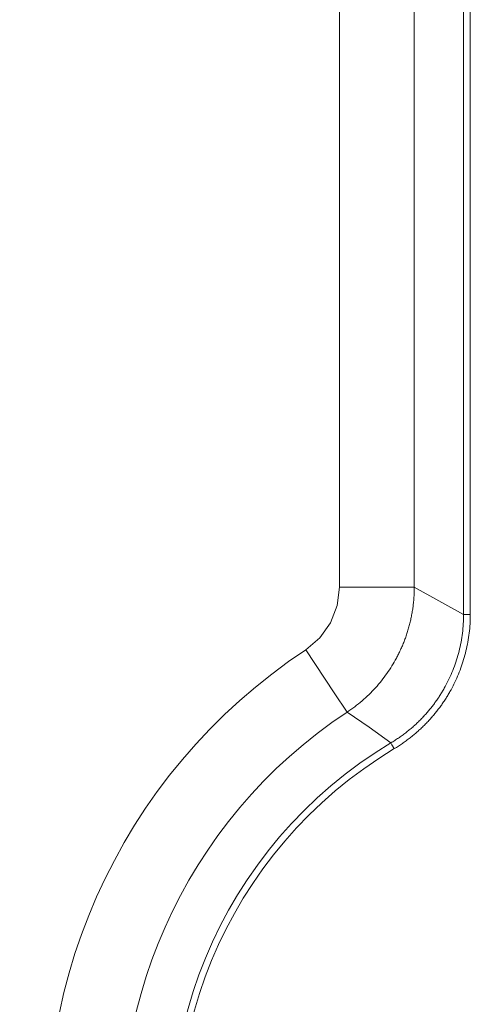
# Model space of a CAD drawing. Units: millimetres. Extents: x -36 to 246, y 93 to 291.
# Drawn here: x 48 to 50, y 215 to 219 of the extents above; entities that cross this region are included whole.
import ezdxf

# ---------------------------------------------------------------- set-up
doc = ezdxf.new("R2010")
doc.units = ezdxf.units.MM
doc.header["$MEASUREMENT"] = 0
doc.layers.add('1', color=7, linetype='Continuous', lineweight=0)

msp = doc.modelspace()

# ---------------------------------------------------------------- linework, layer by layer
at = {"layer": '1', "color": 18, "lineweight": 9, "true_color": 0x000000}
for points in [[(49.6955, 216.6097), (49.6955, 216.6097), (49.6955, 220.7658), (49.6955, 220.7658)], [(49.7184, 216.6097), (49.7184, 216.6097), (49.7184, 220.7658), (49.7184, 220.7658)], [(49.2714, 220.6728), (49.2714, 220.6728), (49.2714, 216.7027), (49.2714, 216.7027)], [(49.5271, 220.6728), (49.5271, 220.6728), (49.5271, 216.7027), (49.5271, 216.7027)], [(49.1566, 216.4894), (48.5153, 216.0662), (48.1791, 215.3084), (48.2958, 214.549)], [(49.2973, 216.276), (48.7395, 215.9078), (48.447, 215.2485), (48.5485, 214.5879)], [(49.447, 216.1711), (48.8623, 215.8208), (48.5768, 215.1283), (48.7447, 214.4677)], [(49.4588, 216.1515), (48.8827, 215.8064), (48.6014, 215.1242), (48.7669, 214.4734)]]:
    msp.add_open_spline(points, degree=3, dxfattribs=at)
for points, knots in [([(49.2714, 216.7027), (49.2714, 216.7027), (49.2637, 216.6403), (49.2637, 216.6403), (49.2637, 216.6403), (49.2409, 216.5816), (49.2409, 216.5816), (49.2409, 216.5816), (49.2044, 216.5303), (49.2044, 216.5303), (49.2044, 216.5303), (49.1566, 216.4894), (49.1566, 216.4894)], [0, 0, 0, 0, 1, 1, 1, 2, 2, 2, 3, 3, 3, 4, 4, 4, 4]), ([(49.2714, 216.7027), (49.2714, 216.7027), (49.4476, 216.7027), (49.4476, 216.7027), (49.4476, 216.7027), (49.5271, 216.7027), (49.5271, 216.7027)], [0, 0, 0, 0, 1, 1, 1, 2, 2, 2, 2]), ([(49.5271, 216.7027), (49.5271, 216.7027), (49.527, 216.6986), (49.527, 216.6986), (49.527, 216.6986), (49.527, 216.6945), (49.527, 216.6945), (49.527, 216.6945), (49.5269, 216.6903), (49.5269, 216.6903), (49.5269, 216.6903), (49.5268, 216.6861), (49.5268, 216.6861), (49.5268, 216.6861), (49.5266, 216.682), (49.5266, 216.682), (49.5266, 216.682), (49.5264, 216.6778), (49.5264, 216.6778), (49.5264, 216.6778), (49.5262, 216.6737), (49.5262, 216.6737), (49.5262, 216.6737), (49.5259, 216.6695), (49.5259, 216.6695), (49.5259, 216.6695), (49.5257, 216.6653), (49.5257, 216.6653), (49.5257, 216.6653), (49.5253, 216.6612), (49.5253, 216.6612), (49.5253, 216.6612), (49.525, 216.6571), (49.525, 216.6571), (49.525, 216.6571), (49.5246, 216.6529), (49.5246, 216.6529), (49.5246, 216.6529), (49.5242, 216.6488), (49.5242, 216.6488), (49.5242, 216.6488), (49.5237, 216.6447), (49.5237, 216.6447), (49.5237, 216.6447), (49.5232, 216.6405), (49.5232, 216.6405), (49.5232, 216.6405), (49.5227, 216.6364), (49.5227, 216.6364), (49.5227, 216.6364), (49.5221, 216.6323), (49.5221, 216.6323), (49.5221, 216.6323), (49.5216, 216.6282), (49.5216, 216.6282), (49.5216, 216.6282), (49.5209, 216.6241), (49.5209, 216.6241), (49.5209, 216.6241), (49.5203, 216.62), (49.5203, 216.62), (49.5203, 216.62), (49.5196, 216.616), (49.5196, 216.616), (49.5196, 216.616), (49.5189, 216.6119), (49.5189, 216.6119), (49.5189, 216.6119), (49.5181, 216.6078), (49.5181, 216.6078), (49.5181, 216.6078), (49.5173, 216.6038), (49.5173, 216.6038), (49.5173, 216.6038), (49.5165, 216.5998), (49.5165, 216.5998), (49.5165, 216.5998), (49.5157, 216.5957), (49.5157, 216.5957), (49.5157, 216.5957), (49.5148, 216.5917), (49.5148, 216.5917), (49.5148, 216.5917), (49.5139, 216.5877), (49.5139, 216.5877), (49.5139, 216.5877), (49.513, 216.5837), (49.513, 216.5837), (49.513, 216.5837), (49.512, 216.5797), (49.512, 216.5797), (49.512, 216.5797), (49.5109, 216.5757), (49.5109, 216.5757), (49.5109, 216.5757), (49.5099, 216.5718), (49.5099, 216.5718), (49.5099, 216.5718), (49.5089, 216.5678), (49.5089, 216.5678), (49.5089, 216.5678), (49.5078, 216.5639), (49.5078, 216.5639), (49.5078, 216.5639), (49.5066, 216.56), (49.5066, 216.56), (49.5066, 216.56), (49.5055, 216.5561), (49.5055, 216.5561), (49.5055, 216.5561), (49.5043, 216.5522), (49.5043, 216.5522), (49.5043, 216.5522), (49.5031, 216.5483), (49.5031, 216.5483), (49.5031, 216.5483), (49.5018, 216.5444), (49.5018, 216.5444), (49.5018, 216.5444), (49.5006, 216.5406), (49.5006, 216.5406), (49.5006, 216.5406), (49.4993, 216.5368), (49.4993, 216.5368), (49.4993, 216.5368), (49.498, 216.5329), (49.498, 216.5329), (49.498, 216.5329), (49.4966, 216.5292), (49.4966, 216.5292), (49.4966, 216.5292), (49.4952, 216.5254), (49.4952, 216.5254), (49.4952, 216.5254), (49.4938, 216.5216), (49.4938, 216.5216), (49.4938, 216.5216), (49.4924, 216.5179), (49.4924, 216.5179), (49.4924, 216.5179), (49.4909, 216.5141), (49.4909, 216.5141), (49.4909, 216.5141), (49.4894, 216.5104), (49.4894, 216.5104), (49.4894, 216.5104), (49.4879, 216.5067), (49.4879, 216.5067), (49.4879, 216.5067), (49.4864, 216.503), (49.4864, 216.503), (49.4864, 216.503), (49.4848, 216.4994), (49.4848, 216.4994), (49.4848, 216.4994), (49.4832, 216.4958), (49.4832, 216.4958), (49.4832, 216.4958), (49.4816, 216.4921), (49.4816, 216.4921), (49.4816, 216.4921), (49.4799, 216.4885), (49.4799, 216.4885), (49.4799, 216.4885), (49.4782, 216.485), (49.4782, 216.485), (49.4782, 216.485), (49.4766, 216.4814), (49.4766, 216.4814), (49.4766, 216.4814), (49.4748, 216.4778), (49.4748, 216.4778), (49.4748, 216.4778), (49.4731, 216.4744), (49.4731, 216.4744), (49.4731, 216.4744), (49.4713, 216.4708), (49.4713, 216.4708), (49.4713, 216.4708), (49.4695, 216.4674), (49.4695, 216.4674), (49.4695, 216.4674), (49.4677, 216.4639), (49.4677, 216.4639), (49.4677, 216.4639), (49.4659, 216.4605), (49.4659, 216.4605), (49.4659, 216.4605), (49.4623, 216.4539), (49.4623, 216.4539), (49.4623, 216.4539), (49.4586, 216.4473), (49.4586, 216.4473), (49.4586, 216.4473), (49.4547, 216.4407), (49.4547, 216.4407), (49.4547, 216.4407), (49.4507, 216.4341), (49.4507, 216.4341), (49.4507, 216.4341), (49.4466, 216.4276), (49.4466, 216.4276), (49.4466, 216.4276), (49.4424, 216.4212), (49.4424, 216.4212), (49.4424, 216.4212), (49.4382, 216.4148), (49.4382, 216.4148), (49.4382, 216.4148), (49.4338, 216.4084), (49.4338, 216.4084), (49.4338, 216.4084), (49.4292, 216.4021), (49.4292, 216.4021), (49.4292, 216.4021), (49.4246, 216.3958), (49.4246, 216.3958), (49.4246, 216.3958), (49.4198, 216.3896), (49.4198, 216.3896), (49.4198, 216.3896), (49.415, 216.3834), (49.415, 216.3834), (49.415, 216.3834), (49.41, 216.3773), (49.41, 216.3773), (49.41, 216.3773), (49.4049, 216.3713), (49.4049, 216.3713), (49.4049, 216.3713), (49.3998, 216.3653), (49.3998, 216.3653), (49.3998, 216.3653), (49.3945, 216.3594), (49.3945, 216.3594), (49.3945, 216.3594), (49.3891, 216.3535), (49.3891, 216.3535), (49.3891, 216.3535), (49.3837, 216.3478), (49.3837, 216.3478), (49.3837, 216.3478), (49.3781, 216.3421), (49.3781, 216.3421), (49.3781, 216.3421), (49.3724, 216.3365), (49.3724, 216.3365), (49.3724, 216.3365), (49.3666, 216.3309), (49.3666, 216.3309), (49.3666, 216.3309), (49.3608, 216.3254), (49.3608, 216.3254), (49.3608, 216.3254), (49.3548, 216.3201), (49.3548, 216.3201), (49.3548, 216.3201), (49.3487, 216.3148), (49.3487, 216.3148), (49.3487, 216.3148), (49.3426, 216.3096), (49.3426, 216.3096), (49.3426, 216.3096), (49.3364, 216.3045), (49.3364, 216.3045), (49.3364, 216.3045), (49.3301, 216.2995), (49.3301, 216.2995), (49.3301, 216.2995), (49.3237, 216.2946), (49.3237, 216.2946), (49.3237, 216.2946), (49.3172, 216.2898), (49.3172, 216.2898), (49.3172, 216.2898), (49.3107, 216.2851), (49.3107, 216.2851), (49.3107, 216.2851), (49.304, 216.2805), (49.304, 216.2805), (49.304, 216.2805), (49.2973, 216.276), (49.2973, 216.276)], [0, 0, 0, 0, 1, 1, 1, 2, 2, 2, 3, 3, 3, 4, 4, 4, 5, 5, 5, 6, 6, 6, 7, 7, 7, 8, 8, 8, 9, 9, 9, 10, 10, 10, 11, 11, 11, 12, 12, 12, 13, 13, 13, 14, 14, 14, 15, 15, 15, 16, 16, 16, 17, 17, 17, 18, 18, 18, 19, 19, 19, 20, 20, 20, 21, 21, 21, 22, 22, 22, 23, 23, 23, 24, 24, 24, 25, 25, 25, 26, 26, 26, 27, 27, 27, 28, 28, 28, 29, 29, 29, 30, 30, 30, 31, 31, 31, 32, 32, 32, 33, 33, 33, 34, 34, 34, 35, 35, 35, 36, 36, 36, 37, 37, 37, 38, 38, 38, 39, 39, 39, 40, 40, 40, 41, 41, 41, 42, 42, 42, 43, 43, 43, 44, 44, 44, 45, 45, 45, 46, 46, 46, 47, 47, 47, 48, 48, 48, 49, 49, 49, 50, 50, 50, 51, 51, 51, 52, 52, 52, 53, 53, 53, 54, 54, 54, 55, 55, 55, 56, 56, 56, 57, 57, 57, 58, 58, 58, 59, 59, 59, 60, 60, 60, 61, 61, 61, 62, 62, 62, 63, 63, 63, 64, 64, 64, 65, 65, 65, 66, 66, 66, 67, 67, 67, 68, 68, 68, 69, 69, 69, 70, 70, 70, 71, 71, 71, 72, 72, 72, 73, 73, 73, 74, 74, 74, 75, 75, 75, 76, 76, 76, 77, 77, 77, 78, 78, 78, 79, 79, 79, 80, 80, 80, 81, 81, 81, 82, 82, 82, 83, 83, 83, 84, 84, 84, 85, 85, 85, 86, 86, 86, 87, 87, 87, 88, 88, 88, 89, 89, 89, 90, 90, 90, 91, 91, 91, 92, 92, 92, 93, 93, 93, 94, 94, 94, 94]), ([(49.5271, 216.7027), (49.5271, 216.7027), (49.6113, 216.6568), (49.6113, 216.6568), (49.6113, 216.6568), (49.6955, 216.6097), (49.6955, 216.6097)], [0, 0, 0, 0, 1, 1, 1, 2, 2, 2, 2]), ([(49.447, 216.1711), (49.447, 216.1711), (49.4503, 216.1731), (49.4503, 216.1731), (49.4503, 216.1731), (49.4536, 216.1752), (49.4536, 216.1752), (49.4536, 216.1752), (49.4569, 216.1772), (49.4569, 216.1772), (49.4569, 216.1772), (49.4601, 216.1793), (49.4601, 216.1793), (49.4601, 216.1793), (49.4634, 216.1813), (49.4634, 216.1813), (49.4634, 216.1813), (49.4666, 216.1835), (49.4666, 216.1835), (49.4666, 216.1835), (49.4698, 216.1856), (49.4698, 216.1856), (49.4698, 216.1856), (49.473, 216.1878), (49.473, 216.1878), (49.473, 216.1878), (49.4762, 216.1899), (49.4762, 216.1899), (49.4762, 216.1899), (49.4793, 216.1921), (49.4793, 216.1921), (49.4793, 216.1921), (49.4825, 216.1944), (49.4825, 216.1944), (49.4825, 216.1944), (49.4856, 216.1966), (49.4856, 216.1966), (49.4856, 216.1966), (49.4887, 216.1989), (49.4887, 216.1989), (49.4887, 216.1989), (49.4918, 216.2012), (49.4918, 216.2012), (49.4918, 216.2012), (49.4949, 216.2035), (49.4949, 216.2035), (49.4949, 216.2035), (49.4979, 216.2059), (49.4979, 216.2059), (49.4979, 216.2059), (49.501, 216.2082), (49.501, 216.2082), (49.501, 216.2082), (49.504, 216.2106), (49.504, 216.2106), (49.504, 216.2106), (49.507, 216.213), (49.507, 216.213), (49.507, 216.213), (49.5099, 216.2155), (49.5099, 216.2155), (49.5099, 216.2155), (49.5129, 216.2179), (49.5129, 216.2179), (49.5129, 216.2179), (49.5159, 216.2204), (49.5159, 216.2204), (49.5159, 216.2204), (49.5187, 216.2229), (49.5187, 216.2229), (49.5187, 216.2229), (49.5216, 216.2254), (49.5216, 216.2254), (49.5216, 216.2254), (49.5245, 216.2279), (49.5245, 216.2279), (49.5245, 216.2279), (49.5274, 216.2305), (49.5274, 216.2305), (49.5274, 216.2305), (49.5302, 216.2331), (49.5302, 216.2331), (49.5302, 216.2331), (49.533, 216.2356), (49.533, 216.2356), (49.533, 216.2356), (49.5357, 216.2382), (49.5357, 216.2382), (49.5357, 216.2382), (49.5385, 216.2409), (49.5385, 216.2409), (49.5385, 216.2409), (49.5413, 216.2435), (49.5413, 216.2435), (49.5413, 216.2435), (49.544, 216.2462), (49.544, 216.2462), (49.544, 216.2462), (49.5467, 216.2489), (49.5467, 216.2489), (49.5467, 216.2489), (49.5493, 216.2516), (49.5493, 216.2516), (49.5493, 216.2516), (49.552, 216.2543), (49.552, 216.2543), (49.552, 216.2543), (49.5546, 216.257), (49.5546, 216.257), (49.5546, 216.257), (49.5572, 216.2598), (49.5572, 216.2598), (49.5572, 216.2598), (49.5598, 216.2625), (49.5598, 216.2625), (49.5598, 216.2625), (49.5624, 216.2653), (49.5624, 216.2653), (49.5624, 216.2653), (49.5649, 216.2681), (49.5649, 216.2681), (49.5649, 216.2681), (49.5674, 216.2709), (49.5674, 216.2709), (49.5674, 216.2709), (49.5699, 216.2737), (49.5699, 216.2737), (49.5699, 216.2737), (49.5724, 216.2765), (49.5724, 216.2765), (49.5724, 216.2765), (49.5748, 216.2794), (49.5748, 216.2794), (49.5748, 216.2794), (49.5772, 216.2823), (49.5772, 216.2823), (49.5772, 216.2823), (49.5796, 216.2852), (49.5796, 216.2852), (49.5796, 216.2852), (49.582, 216.2881), (49.582, 216.2881), (49.582, 216.2881), (49.5843, 216.291), (49.5843, 216.291), (49.5843, 216.291), (49.5866, 216.2939), (49.5866, 216.2939), (49.5866, 216.2939), (49.5889, 216.2968), (49.5889, 216.2968), (49.5889, 216.2968), (49.5911, 216.2998), (49.5911, 216.2998), (49.5911, 216.2998), (49.5934, 216.3027), (49.5934, 216.3027), (49.5934, 216.3027), (49.5956, 216.3057), (49.5956, 216.3057), (49.5956, 216.3057), (49.5978, 216.3087), (49.5978, 216.3087), (49.5978, 216.3087), (49.6, 216.3117), (49.6, 216.3117), (49.6, 216.3117), (49.6021, 216.3146), (49.6021, 216.3146), (49.6021, 216.3146), (49.6042, 216.3176), (49.6042, 216.3176), (49.6042, 216.3176), (49.6063, 216.3207), (49.6063, 216.3207), (49.6063, 216.3207), (49.6084, 216.3237), (49.6084, 216.3237), (49.6084, 216.3237), (49.6104, 216.3267), (49.6104, 216.3267), (49.6104, 216.3267), (49.6124, 216.3298), (49.6124, 216.3298), (49.6124, 216.3298), (49.6144, 216.3329), (49.6144, 216.3329), (49.6144, 216.3329), (49.6163, 216.3359), (49.6163, 216.3359), (49.6163, 216.3359), (49.6183, 216.339), (49.6183, 216.339), (49.6183, 216.339), (49.6201, 216.3421), (49.6201, 216.3421), (49.6201, 216.3421), (49.622, 216.3451), (49.622, 216.3451), (49.622, 216.3451), (49.6239, 216.3482), (49.6239, 216.3482), (49.6239, 216.3482), (49.6257, 216.3513), (49.6257, 216.3513), (49.6257, 216.3513), (49.6275, 216.3544), (49.6275, 216.3544), (49.6275, 216.3544), (49.6293, 216.3576), (49.6293, 216.3576), (49.6293, 216.3576), (49.6329, 216.364), (49.6329, 216.364), (49.6329, 216.364), (49.6364, 216.3705), (49.6364, 216.3705), (49.6364, 216.3705), (49.6399, 216.3772), (49.6399, 216.3772), (49.6399, 216.3772), (49.6432, 216.3838), (49.6432, 216.3838), (49.6432, 216.3838), (49.6465, 216.3906), (49.6465, 216.3906), (49.6465, 216.3906), (49.6496, 216.3974), (49.6496, 216.3974), (49.6496, 216.3974), (49.6527, 216.4043), (49.6527, 216.4043), (49.6527, 216.4043), (49.6557, 216.4113), (49.6557, 216.4113), (49.6557, 216.4113), (49.6586, 216.4184), (49.6586, 216.4184), (49.6586, 216.4184), (49.6614, 216.4255), (49.6614, 216.4255), (49.6614, 216.4255), (49.6641, 216.4327), (49.6641, 216.4327), (49.6641, 216.4327), (49.6667, 216.4399), (49.6667, 216.4399), (49.6667, 216.4399), (49.6692, 216.4472), (49.6692, 216.4472), (49.6692, 216.4472), (49.6716, 216.4545), (49.6716, 216.4545), (49.6716, 216.4545), (49.6739, 216.4619), (49.6739, 216.4619), (49.6739, 216.4619), (49.6761, 216.4694), (49.6761, 216.4694), (49.6761, 216.4694), (49.6782, 216.4769), (49.6782, 216.4769), (49.6782, 216.4769), (49.6801, 216.4845), (49.6801, 216.4845), (49.6801, 216.4845), (49.682, 216.4921), (49.682, 216.4921), (49.682, 216.4921), (49.6837, 216.4997), (49.6837, 216.4997), (49.6837, 216.4997), (49.6853, 216.5074), (49.6853, 216.5074), (49.6853, 216.5074), (49.6868, 216.5152), (49.6868, 216.5152), (49.6868, 216.5152), (49.6883, 216.5229), (49.6883, 216.5229), (49.6883, 216.5229), (49.6895, 216.5307), (49.6895, 216.5307), (49.6895, 216.5307), (49.6907, 216.5385), (49.6907, 216.5385), (49.6907, 216.5385), (49.6917, 216.5464), (49.6917, 216.5464), (49.6917, 216.5464), (49.6926, 216.5543), (49.6926, 216.5543), (49.6926, 216.5543), (49.6934, 216.5622), (49.6934, 216.5622), (49.6934, 216.5622), (49.694, 216.5701), (49.694, 216.5701), (49.694, 216.5701), (49.6946, 216.578), (49.6946, 216.578), (49.6946, 216.578), (49.695, 216.5859), (49.695, 216.5859), (49.695, 216.5859), (49.6953, 216.5939), (49.6953, 216.5939), (49.6953, 216.5939), (49.6955, 216.6018), (49.6955, 216.6018), (49.6955, 216.6018), (49.6955, 216.6097), (49.6955, 216.6097)], [0, 0, 0, 0, 1, 1, 1, 2, 2, 2, 3, 3, 3, 4, 4, 4, 5, 5, 5, 6, 6, 6, 7, 7, 7, 8, 8, 8, 9, 9, 9, 10, 10, 10, 11, 11, 11, 12, 12, 12, 13, 13, 13, 14, 14, 14, 15, 15, 15, 16, 16, 16, 17, 17, 17, 18, 18, 18, 19, 19, 19, 20, 20, 20, 21, 21, 21, 22, 22, 22, 23, 23, 23, 24, 24, 24, 25, 25, 25, 26, 26, 26, 27, 27, 27, 28, 28, 28, 29, 29, 29, 30, 30, 30, 31, 31, 31, 32, 32, 32, 33, 33, 33, 34, 34, 34, 35, 35, 35, 36, 36, 36, 37, 37, 37, 38, 38, 38, 39, 39, 39, 40, 40, 40, 41, 41, 41, 42, 42, 42, 43, 43, 43, 44, 44, 44, 45, 45, 45, 46, 46, 46, 47, 47, 47, 48, 48, 48, 49, 49, 49, 50, 50, 50, 51, 51, 51, 52, 52, 52, 53, 53, 53, 54, 54, 54, 55, 55, 55, 56, 56, 56, 57, 57, 57, 58, 58, 58, 59, 59, 59, 60, 60, 60, 61, 61, 61, 62, 62, 62, 63, 63, 63, 64, 64, 64, 65, 65, 65, 66, 66, 66, 67, 67, 67, 68, 68, 68, 69, 69, 69, 70, 70, 70, 71, 71, 71, 72, 72, 72, 73, 73, 73, 74, 74, 74, 75, 75, 75, 76, 76, 76, 77, 77, 77, 78, 78, 78, 79, 79, 79, 80, 80, 80, 81, 81, 81, 82, 82, 82, 83, 83, 83, 84, 84, 84, 85, 85, 85, 86, 86, 86, 87, 87, 87, 88, 88, 88, 89, 89, 89, 90, 90, 90, 91, 91, 91, 92, 92, 92, 93, 93, 93, 94, 94, 94, 95, 95, 95, 96, 96, 96, 97, 97, 97, 98, 98, 98, 99, 99, 99, 100, 100, 100, 101, 101, 101, 102, 102, 102, 103, 103, 103, 104, 104, 104, 104]), ([(49.4588, 216.1515), (49.4588, 216.1515), (49.4623, 216.1536), (49.4623, 216.1536), (49.4623, 216.1536), (49.4658, 216.1558), (49.4658, 216.1558), (49.4658, 216.1558), (49.4693, 216.158), (49.4693, 216.158), (49.4693, 216.158), (49.4727, 216.1602), (49.4727, 216.1602), (49.4727, 216.1602), (49.4761, 216.1624), (49.4761, 216.1624), (49.4761, 216.1624), (49.4796, 216.1646), (49.4796, 216.1646), (49.4796, 216.1646), (49.4829, 216.1669), (49.4829, 216.1669), (49.4829, 216.1669), (49.4863, 216.1692), (49.4863, 216.1692), (49.4863, 216.1692), (49.4896, 216.1715), (49.4896, 216.1715), (49.4896, 216.1715), (49.493, 216.1739), (49.493, 216.1739), (49.493, 216.1739), (49.4963, 216.1762), (49.4963, 216.1762), (49.4963, 216.1762), (49.4996, 216.1786), (49.4996, 216.1786), (49.4996, 216.1786), (49.5028, 216.181), (49.5028, 216.181), (49.5028, 216.181), (49.506, 216.1835), (49.506, 216.1835), (49.506, 216.1835), (49.5093, 216.1859), (49.5093, 216.1859), (49.5093, 216.1859), (49.5125, 216.1884), (49.5125, 216.1884), (49.5125, 216.1884), (49.5156, 216.1909), (49.5156, 216.1909), (49.5156, 216.1909), (49.5188, 216.1934), (49.5188, 216.1934), (49.5188, 216.1934), (49.5219, 216.1959), (49.5219, 216.1959), (49.5219, 216.1959), (49.525, 216.1984), (49.525, 216.1984), (49.525, 216.1984), (49.5281, 216.201), (49.5281, 216.201), (49.5281, 216.201), (49.5311, 216.2036), (49.5311, 216.2036), (49.5311, 216.2036), (49.5341, 216.2062), (49.5341, 216.2062), (49.5341, 216.2062), (49.5372, 216.2089), (49.5372, 216.2089), (49.5372, 216.2089), (49.5401, 216.2115), (49.5401, 216.2115), (49.5401, 216.2115), (49.5431, 216.2141), (49.5431, 216.2141), (49.5431, 216.2141), (49.546, 216.2168), (49.546, 216.2168), (49.546, 216.2168), (49.5489, 216.2195), (49.5489, 216.2195), (49.5489, 216.2195), (49.5518, 216.2223), (49.5518, 216.2223), (49.5518, 216.2223), (49.5547, 216.225), (49.5547, 216.225), (49.5547, 216.225), (49.5575, 216.2277), (49.5575, 216.2277), (49.5575, 216.2277), (49.5603, 216.2305), (49.5603, 216.2305), (49.5603, 216.2305), (49.5631, 216.2333), (49.5631, 216.2333), (49.5631, 216.2333), (49.5659, 216.2361), (49.5659, 216.2361), (49.5659, 216.2361), (49.5687, 216.2389), (49.5687, 216.2389), (49.5687, 216.2389), (49.5714, 216.2418), (49.5714, 216.2418), (49.5714, 216.2418), (49.5741, 216.2446), (49.5741, 216.2446), (49.5741, 216.2446), (49.5767, 216.2475), (49.5767, 216.2475), (49.5767, 216.2475), (49.5794, 216.2504), (49.5794, 216.2504), (49.5794, 216.2504), (49.582, 216.2533), (49.582, 216.2533), (49.582, 216.2533), (49.5846, 216.2562), (49.5846, 216.2562), (49.5846, 216.2562), (49.5872, 216.2591), (49.5872, 216.2591), (49.5872, 216.2591), (49.5897, 216.2621), (49.5897, 216.2621), (49.5897, 216.2621), (49.5922, 216.265), (49.5922, 216.265), (49.5922, 216.265), (49.5948, 216.268), (49.5948, 216.268), (49.5948, 216.268), (49.5972, 216.271), (49.5972, 216.271), (49.5972, 216.271), (49.5997, 216.274), (49.5997, 216.274), (49.5997, 216.274), (49.6021, 216.277), (49.6021, 216.277), (49.6021, 216.277), (49.6045, 216.28), (49.6045, 216.28), (49.6045, 216.28), (49.6069, 216.283), (49.6069, 216.283), (49.6069, 216.283), (49.6092, 216.2861), (49.6092, 216.2861), (49.6092, 216.2861), (49.6115, 216.2892), (49.6115, 216.2892), (49.6115, 216.2892), (49.6139, 216.2922), (49.6139, 216.2922), (49.6139, 216.2922), (49.6161, 216.2953), (49.6161, 216.2953), (49.6161, 216.2953), (49.6184, 216.2984), (49.6184, 216.2984), (49.6184, 216.2984), (49.6206, 216.3015), (49.6206, 216.3015), (49.6206, 216.3015), (49.6228, 216.3047), (49.6228, 216.3047), (49.6228, 216.3047), (49.625, 216.3078), (49.625, 216.3078), (49.625, 216.3078), (49.6271, 216.3109), (49.6271, 216.3109), (49.6271, 216.3109), (49.6292, 216.3141), (49.6292, 216.3141), (49.6292, 216.3141), (49.6313, 216.3173), (49.6313, 216.3173), (49.6313, 216.3173), (49.6334, 216.3205), (49.6334, 216.3205), (49.6334, 216.3205), (49.6354, 216.3236), (49.6354, 216.3236), (49.6354, 216.3236), (49.6374, 216.3268), (49.6374, 216.3268), (49.6374, 216.3268), (49.6394, 216.33), (49.6394, 216.33), (49.6394, 216.33), (49.6414, 216.3332), (49.6414, 216.3332), (49.6414, 216.3332), (49.6433, 216.3365), (49.6433, 216.3365), (49.6433, 216.3365), (49.6453, 216.3397), (49.6453, 216.3397), (49.6453, 216.3397), (49.6471, 216.343), (49.6471, 216.343), (49.6471, 216.343), (49.649, 216.3462), (49.649, 216.3462), (49.649, 216.3462), (49.6526, 216.3526), (49.6526, 216.3526), (49.6526, 216.3526), (49.656, 216.3591), (49.656, 216.3591), (49.656, 216.3591), (49.6594, 216.3656), (49.6594, 216.3656), (49.6594, 216.3656), (49.6627, 216.3722), (49.6627, 216.3722), (49.6627, 216.3722), (49.666, 216.3788), (49.666, 216.3788), (49.666, 216.3788), (49.6691, 216.3855), (49.6691, 216.3855), (49.6691, 216.3855), (49.6722, 216.3923), (49.6722, 216.3923), (49.6722, 216.3923), (49.6752, 216.3991), (49.6752, 216.3991), (49.6752, 216.3991), (49.678, 216.406), (49.678, 216.406), (49.678, 216.406), (49.6808, 216.4129), (49.6808, 216.4129), (49.6808, 216.4129), (49.6836, 216.4199), (49.6836, 216.4199), (49.6836, 216.4199), (49.6861, 216.427), (49.6861, 216.427), (49.6861, 216.427), (49.6887, 216.4341), (49.6887, 216.4341), (49.6887, 216.4341), (49.6911, 216.4412), (49.6911, 216.4412), (49.6911, 216.4412), (49.6934, 216.4485), (49.6934, 216.4485), (49.6934, 216.4485), (49.6957, 216.4557), (49.6957, 216.4557), (49.6957, 216.4557), (49.6978, 216.4631), (49.6978, 216.4631), (49.6978, 216.4631), (49.6998, 216.4704), (49.6998, 216.4704), (49.6998, 216.4704), (49.7018, 216.4778), (49.7018, 216.4778), (49.7018, 216.4778), (49.7036, 216.4853), (49.7036, 216.4853), (49.7036, 216.4853), (49.7054, 216.4928), (49.7054, 216.4928), (49.7054, 216.4928), (49.707, 216.5004), (49.707, 216.5004), (49.707, 216.5004), (49.7085, 216.5079), (49.7085, 216.5079), (49.7085, 216.5079), (49.71, 216.5156), (49.71, 216.5156), (49.71, 216.5156), (49.7113, 216.5232), (49.7113, 216.5232), (49.7113, 216.5232), (49.7125, 216.5309), (49.7125, 216.5309), (49.7125, 216.5309), (49.7136, 216.5387), (49.7136, 216.5387), (49.7136, 216.5387), (49.7146, 216.5465), (49.7146, 216.5465), (49.7146, 216.5465), (49.7155, 216.5543), (49.7155, 216.5543), (49.7155, 216.5543), (49.7163, 216.5621), (49.7163, 216.5621), (49.7163, 216.5621), (49.7169, 216.57), (49.7169, 216.57), (49.7169, 216.57), (49.7175, 216.5779), (49.7175, 216.5779), (49.7175, 216.5779), (49.7179, 216.5858), (49.7179, 216.5858), (49.7179, 216.5858), (49.7182, 216.5938), (49.7182, 216.5938), (49.7182, 216.5938), (49.7183, 216.6017), (49.7183, 216.6017), (49.7183, 216.6017), (49.7184, 216.6097), (49.7184, 216.6097)], [0, 0, 0, 0, 1, 1, 1, 2, 2, 2, 3, 3, 3, 4, 4, 4, 5, 5, 5, 6, 6, 6, 7, 7, 7, 8, 8, 8, 9, 9, 9, 10, 10, 10, 11, 11, 11, 12, 12, 12, 13, 13, 13, 14, 14, 14, 15, 15, 15, 16, 16, 16, 17, 17, 17, 18, 18, 18, 19, 19, 19, 20, 20, 20, 21, 21, 21, 22, 22, 22, 23, 23, 23, 24, 24, 24, 25, 25, 25, 26, 26, 26, 27, 27, 27, 28, 28, 28, 29, 29, 29, 30, 30, 30, 31, 31, 31, 32, 32, 32, 33, 33, 33, 34, 34, 34, 35, 35, 35, 36, 36, 36, 37, 37, 37, 38, 38, 38, 39, 39, 39, 40, 40, 40, 41, 41, 41, 42, 42, 42, 43, 43, 43, 44, 44, 44, 45, 45, 45, 46, 46, 46, 47, 47, 47, 48, 48, 48, 49, 49, 49, 50, 50, 50, 51, 51, 51, 52, 52, 52, 53, 53, 53, 54, 54, 54, 55, 55, 55, 56, 56, 56, 57, 57, 57, 58, 58, 58, 59, 59, 59, 60, 60, 60, 61, 61, 61, 62, 62, 62, 63, 63, 63, 64, 64, 64, 65, 65, 65, 66, 66, 66, 67, 67, 67, 68, 68, 68, 69, 69, 69, 70, 70, 70, 71, 71, 71, 72, 72, 72, 73, 73, 73, 74, 74, 74, 75, 75, 75, 76, 76, 76, 77, 77, 77, 78, 78, 78, 79, 79, 79, 80, 80, 80, 81, 81, 81, 82, 82, 82, 83, 83, 83, 84, 84, 84, 85, 85, 85, 86, 86, 86, 87, 87, 87, 88, 88, 88, 89, 89, 89, 90, 90, 90, 91, 91, 91, 92, 92, 92, 93, 93, 93, 94, 94, 94, 95, 95, 95, 96, 96, 96, 97, 97, 97, 98, 98, 98, 99, 99, 99, 100, 100, 100, 101, 101, 101, 102, 102, 102, 103, 103, 103, 104, 104, 104, 105, 105, 105, 106, 106, 106, 106]), ([(49.6955, 216.6097), (49.6955, 216.6097), (49.703, 216.6097), (49.703, 216.6097), (49.703, 216.6097), (49.7184, 216.6097), (49.7184, 216.6097)], [0, 0, 0, 0, 1, 1, 1, 2, 2, 2, 2]), ([(49.1566, 216.4894), (49.1566, 216.4894), (49.2536, 216.3423), (49.2536, 216.3423), (49.2536, 216.3423), (49.2973, 216.276), (49.2973, 216.276)], [0, 0, 0, 0, 1, 1, 1, 2, 2, 2, 2]), ([(49.447, 216.1711), (49.447, 216.1711), (49.3726, 216.2243), (49.3726, 216.2243), (49.3726, 216.2243), (49.2973, 216.276), (49.2973, 216.276)], [0, 0, 0, 0, 1, 1, 1, 2, 2, 2, 2]), ([(49.447, 216.1711), (49.447, 216.1711), (49.4508, 216.1648), (49.4508, 216.1648), (49.4508, 216.1648), (49.4588, 216.1515), (49.4588, 216.1515)], [0, 0, 0, 0, 1, 1, 1, 2, 2, 2, 2])]:
    msp.add_open_spline(points, degree=3, knots=knots, dxfattribs=at)

doc.saveas('drawing.dxf')
